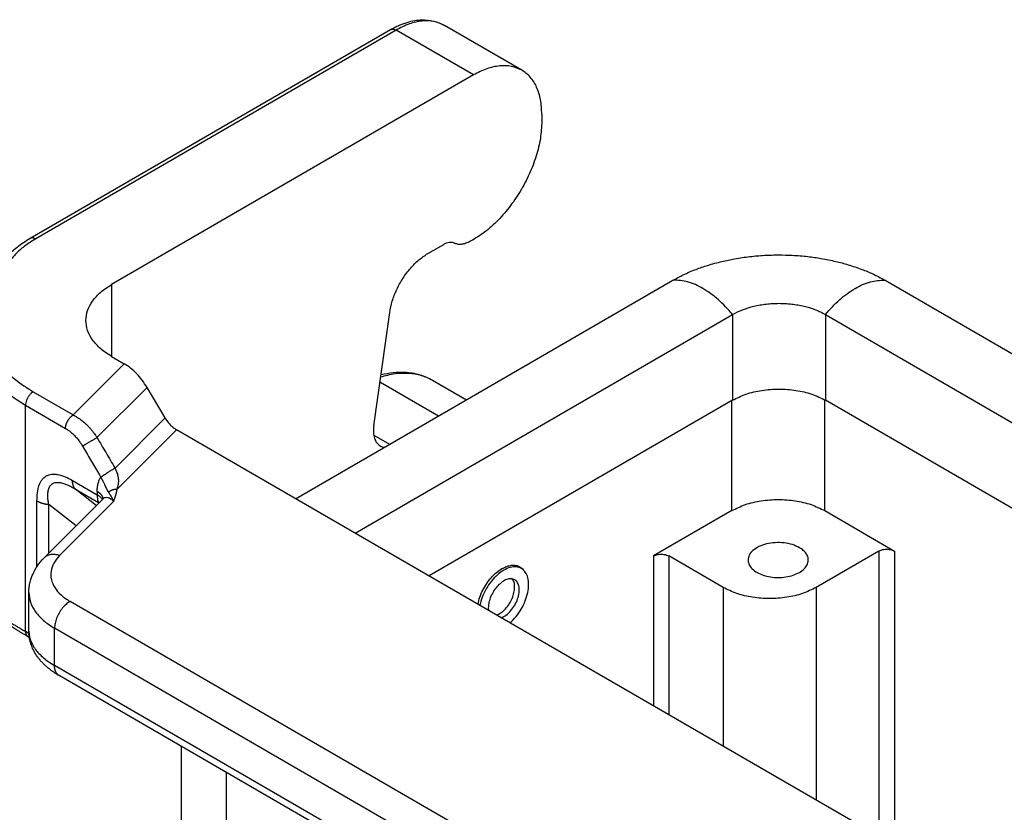
# Model space of a CAD drawing. Units: millimetres. Extents: x 672 to 970, y 0 to 210.
# Drawn here: x 684 to 697, y 36 to 47 of the extents above; entities that cross this region are included whole.
import ezdxf

# ---------------------------------------------------------------- set-up
doc = ezdxf.new("R2010")
doc.units = ezdxf.units.MM

msp = doc.modelspace()

# ---------------------------------------------------------------- linework, layer by layer
at = {"color": 2, "linetype": 'Continuous'}
for p, q in [((684.155, 43.555), (689.085, 46.409)), ((689.161, 46.401), (684.23, 43.548)), ((690.221, 45.788), (689.161, 46.401)), ((690.882, 45.854), (689.822, 46.467)), ((690.221, 45.788), (685.268, 42.921)), ((691.155, 45.251), (691.155, 45.153)), ((689.595, 43.346), (689.812, 43.471)), ((685.268, 42.921), (685.268, 41.938)), ((687.785, 39.992), (692.916, 42.962)), ((695.885, 42.962), (705.566, 37.358)), ((688.599, 39.521), (693.764, 42.511)), ((688.855, 40.987), (689.073, 42.538)), ((693.764, 42.511), (693.764, 41.338)), ((695.037, 42.511), (695.037, 41.338)), ((695.037, 42.511), (702.844, 37.992)), ((685.268, 41.938), (685.442, 41.838)), ((684.743, 41.137), (685.442, 41.838)), ((685.068, 40.828), (685.753, 41.515)), ((685.999, 41.098), (685.753, 41.515)), ((688.939, 41.589), (689.741, 41.124)), ((689.661, 41.612), (690.123, 41.345)), ((684.196, 41.454), (684.743, 41.137)), ((684.09, 38.174), (684.09, 41.27)), ((684.09, 41.27), (684.637, 40.953)), ((693.764, 41.338), (689.612, 38.935)), ((693.753, 39.828), (693.753, 41.332)), ((695.026, 39.828), (695.026, 41.344)), ((701.831, 37.406), (695.037, 41.338)), ((685.315, 40.411), (685.999, 41.098)), ((685.343, 40.123), (686.154, 40.936)), ((695.731, 35.394), (686.154, 40.936)), ((688.855, 40.86), (689.07, 40.736)), ((684.733, 40.241), (685.071, 40.046)), ((685.059, 39.899), (684.772, 40.123)), ((684.772, 40.123), (685.089, 39.939)), ((685.071, 40.091), (685.071, 40.046)), ((684.246, 39.064), (684.246, 39.962)), ((684.344, 39.182), (685.151, 39.992)), ((684.407, 39.245), (684.407, 39.913)), ((684.781, 39.621), (684.407, 39.913)), ((684.556, 39.215), (685.298, 39.958)), ((685.089, 39.939), (685.093, 39.934)), ((685.151, 39.992), (685.151, 39.992)), ((693.753, 39.828), (692.682, 39.208)), ((695.026, 39.828), (695.981, 39.275)), ((695.769, 39.275), (694.909, 38.778)), ((695.769, 39.275), (695.769, 35.389)), ((695.981, 39.275), (695.981, 35.46)), ((690.875, 39.038), (690.808, 39.077)), ((692.682, 39.208), (692.682, 37.158)), ((692.894, 39.208), (692.894, 37.035)), ((693.637, 38.778), (692.894, 39.208)), ((684.136, 38.181), (684.136, 38.71)), ((693.637, 38.778), (693.637, 36.606)), ((694.909, 38.778), (694.909, 35.869)), ((691.67, 34.552), (684.699, 38.586)), ((684.137, 38.147), (684.09, 38.174)), ((684.487, 37.709), (684.487, 38.219)), ((691.458, 34.184), (684.487, 38.219)), ((684.121, 38.106), (684.143, 38.093)), ((691.458, 33.674), (684.487, 37.709)), ((691.52, 33.537), (684.549, 37.572)), ((686.219, 36.606), (686.219, 34.508)), ((686.834, 36.25), (686.834, 33.647))]:
    msp.add_line(p, q, dxfattribs=at)
for points, knots in [([(689.085, 46.409), (689.105, 46.42), (689.143, 46.441), (689.2, 46.468), (689.256, 46.49), (689.327, 46.514), (689.411, 46.534), (689.533, 46.546), (689.674, 46.537), (689.774, 46.49), (689.822, 46.467)], [0, 0, 0, 0, 0.0665962, 0.1315638, 0.1879391, 0.2479575, 0.3575051, 0.4461306, 0.6148723, 0.7730844, 0.7730844, 0.7730844, 0.7730844]), ([(689.822, 46.467), (689.775, 46.488), (689.679, 46.531), (689.511, 46.532), (689.334, 46.491), (689.22, 46.433), (689.161, 46.401)], [0, 0, 0, 0, 0.151006, 0.3127794, 0.4927547, 0.6940329, 0.6940329, 0.6940329, 0.6940329]), ([(689.085, 46.409), (689.091, 46.411), (689.102, 46.416), (689.121, 46.416), (689.141, 46.412), (689.154, 46.405), (689.161, 46.401)], [0, 0, 0, 0, 0.01715977, 0.03554311, 0.05599485, 0.07886737, 0.07886737, 0.07886737, 0.07886737]), ([(690.882, 45.854), (690.836, 45.874), (690.74, 45.917), (690.572, 45.918), (690.394, 45.878), (690.281, 45.819), (690.221, 45.788)], [0, 0, 0, 0, 0.151006, 0.3127794, 0.4927547, 0.6940329, 0.6940329, 0.6940329, 0.6940329]), ([(691.155, 45.251), (691.152, 45.318), (691.146, 45.445), (691.093, 45.618), (691.008, 45.762), (690.923, 45.824), (690.882, 45.854)], [0, 0, 0, 0, 0.1999822, 0.3788753, 0.5397841, 0.6900693, 0.6900693, 0.6900693, 0.6900693]), ([(691.155, 45.153), (691.151, 45.076), (691.142, 44.916), (691.081, 44.674), (690.988, 44.429), (690.863, 44.193), (690.712, 43.973), (690.541, 43.78), (690.358, 43.617), (690.222, 43.539), (690.157, 43.502)], [0, 0, 0, 0, 0.231241, 0.481395, 0.744769, 1.014427, 1.282881, 1.542752, 1.787416, 2.011744, 2.011744, 2.011744, 2.011744]), ([(683.667, 43.06), (683.69, 43.104), (683.737, 43.194), (683.824, 43.297), (683.905, 43.377), (683.98, 43.439), (684.062, 43.499), (684.124, 43.536), (684.155, 43.555)], [0, 0, 0, 0, 0.1473414, 0.3043341, 0.4003526, 0.4892797, 0.5956328, 0.7055266, 0.7055266, 0.7055266, 0.7055266]), ([(684.23, 43.548), (684.182, 43.518), (684.088, 43.46), (683.968, 43.355), (683.87, 43.244), (683.825, 43.16), (683.803, 43.12)], [0, 0, 0, 0, 0.1705044, 0.3291425, 0.4763303, 0.613462, 0.613462, 0.613462, 0.613462]), ([(684.155, 43.555), (684.16, 43.558), (684.171, 43.563), (684.19, 43.563), (684.211, 43.558), (684.223, 43.551), (684.23, 43.548)], [0, 0, 0, 0, 0.01715977, 0.03554311, 0.05599485, 0.07886737, 0.07886737, 0.07886737, 0.07886737]), ([(689.812, 43.471), (689.825, 43.478), (689.85, 43.491), (689.89, 43.501), (689.927, 43.501), (689.949, 43.493), (689.959, 43.488)], [0, 0, 0, 0, 0.0444138, 0.0842703, 0.120171, 0.1535869, 0.1535869, 0.1535869, 0.1535869]), ([(690.157, 43.502), (690.139, 43.494), (690.105, 43.479), (690.052, 43.469), (690.002, 43.47), (689.973, 43.483), (689.959, 43.488)], [0, 0, 0, 0, 0.0586182, 0.1116757, 0.1600639, 0.2055778, 0.2055778, 0.2055778, 0.2055778]), ([(689.073, 42.538), (689.083, 42.59), (689.104, 42.699), (689.167, 42.856), (689.25, 43.007), (689.352, 43.143), (689.466, 43.26), (689.553, 43.318), (689.595, 43.346)], [0, 0, 0, 0, 0.160418, 0.3305644, 0.5046482, 0.6764375, 0.8399549, 0.9902023, 0.9902023, 0.9902023, 0.9902023]), ([(692.953, 42.983), (692.998, 43.007), (693.1, 43.062), (693.258, 43.128), (693.435, 43.189), (693.611, 43.237), (693.804, 43.277), (693.998, 43.306), (694.201, 43.323), (694.394, 43.328), (694.593, 43.323), (694.785, 43.308), (694.985, 43.279), (695.168, 43.242), (695.355, 43.192), (695.524, 43.135), (695.692, 43.066), (695.794, 43.012), (695.848, 42.983)], [0, 0, 0, 0, 0.155101, 0.345924, 0.513037, 0.716536, 0.892949, 1.105214, 1.303856, 1.503267, 1.686062, 1.900667, 2.08091, 2.289878, 2.462402, 2.660542, 2.823053, 3.007119, 3.007119, 3.007119, 3.007119]), ([(692.916, 42.962), (692.919, 42.963), (692.925, 42.967), (692.934, 42.972), (692.943, 42.977), (692.949, 42.981), (692.953, 42.983)], [0, 0, 0, 0, 0.01048156, 0.02123131, 0.03193171, 0.04265501, 0.04265501, 0.04265501, 0.04265501]), ([(693.766, 42.512), (693.703, 42.582), (693.581, 42.717), (693.372, 42.868), (693.162, 42.969), (693.019, 42.978), (692.953, 42.983)], [0, 0, 0, 0, 0.2828672, 0.5418827, 0.7706371, 0.9689871, 0.9689871, 0.9689871, 0.9689871]), ([(695.035, 42.512), (695.098, 42.582), (695.219, 42.717), (695.428, 42.868), (695.638, 42.969), (695.781, 42.978), (695.848, 42.983)], [0, 0, 0, 0, 0.2828672, 0.5418827, 0.7706371, 0.9689871, 0.9689871, 0.9689871, 0.9689871]), ([(695.848, 42.983), (695.851, 42.981), (695.857, 42.977), (695.867, 42.972), (695.876, 42.967), (695.882, 42.963), (695.885, 42.962)], [0, 0, 0, 0, 0.01082861, 0.0214237, 0.03217339, 0.04265501, 0.04265501, 0.04265501, 0.04265501]), ([(684.917, 42.43), (684.921, 42.476), (684.931, 42.571), (685.006, 42.704), (685.119, 42.825), (685.217, 42.888), (685.268, 42.921)], [0, 0, 0, 0, 0.1374439, 0.2845435, 0.4479908, 0.6306053, 0.6306053, 0.6306053, 0.6306053]), ([(683.614, 42.712), (683.587, 42.638), (683.532, 42.493), (683.535, 42.257), (683.607, 42.027), (683.746, 41.811), (683.945, 41.613), (684.11, 41.508), (684.196, 41.454)], [0, 0, 0, 0, 0.233691, 0.460687, 0.694379, 0.946357, 1.224028, 1.530284, 1.530284, 1.530284, 1.530284]), ([(693.766, 42.512), (693.811, 42.535), (693.904, 42.583), (694.032, 42.62), (694.141, 42.643), (694.226, 42.655), (694.312, 42.663), (694.398, 42.665), (694.485, 42.663), (694.572, 42.656), (694.66, 42.643), (694.74, 42.626), (694.82, 42.605), (694.896, 42.579), (694.969, 42.548), (695.013, 42.524), (695.035, 42.512)], [0, 0, 0, 0, 0.15107, 0.313003, 0.398984, 0.4841, 0.571663, 0.659386, 0.739864, 0.83456, 0.919716, 1.005739, 1.081203, 1.168141, 1.245083, 1.319125, 1.319125, 1.319125, 1.319125]), ([(693.764, 42.511), (693.764, 42.511), (693.765, 42.511), (693.765, 42.512), (693.766, 42.512)], [0, 0, 0, 0, 0.001048391, 0.002098516, 0.002098516, 0.002098516, 0.002098516]), ([(695.035, 42.512), (695.035, 42.512), (695.036, 42.511), (695.036, 42.511), (695.037, 42.511)], [0, 0, 0, 0, 0.001050125, 0.002098516, 0.002098516, 0.002098516, 0.002098516]), ([(685.268, 41.938), (685.217, 41.971), (685.119, 42.034), (685.006, 42.155), (684.931, 42.288), (684.921, 42.384), (684.917, 42.43)], [0, 0, 0, 0, 0.1826145, 0.3460618, 0.4931614, 0.6306053, 0.6306053, 0.6306053, 0.6306053]), ([(683.387, 42.252), (683.397, 42.16), (683.416, 41.97), (683.567, 41.704), (683.792, 41.461), (683.987, 41.336), (684.09, 41.27)], [0, 0, 0, 0, 0.274888, 0.569087, 0.895982, 1.261211, 1.261211, 1.261211, 1.261211]), ([(685.753, 41.515), (685.731, 41.548), (685.689, 41.615), (685.613, 41.703), (685.532, 41.78), (685.471, 41.819), (685.442, 41.838)], [0, 0, 0, 0, 0.1196039, 0.2367236, 0.3485019, 0.452537, 0.452537, 0.452537, 0.452537]), ([(688.949, 41.659), (689.014, 41.676), (689.14, 41.709), (689.329, 41.715), (689.506, 41.688), (689.61, 41.637), (689.661, 41.612)], [0, 0, 0, 0, 0.2017925, 0.3885781, 0.5638866, 0.7329197, 0.7329197, 0.7329197, 0.7329197]), ([(688.953, 41.689), (689.01, 41.701), (689.119, 41.724), (689.263, 41.726), (689.384, 41.713), (689.482, 41.691), (689.576, 41.658), (689.633, 41.627), (689.661, 41.612)], [0, 0, 0, 0, 0.1720936, 0.3347362, 0.4299472, 0.5370707, 0.6337309, 0.7292603, 0.7292603, 0.7292603, 0.7292603]), ([(684.196, 41.454), (684.187, 41.447), (684.167, 41.434), (684.142, 41.407), (684.121, 41.375), (684.104, 41.34), (684.093, 41.305), (684.091, 41.281), (684.09, 41.27)], [0, 0, 0, 0, 0.0339981, 0.0712108, 0.1101517, 0.1490799, 0.1862566, 0.2202009, 0.2202009, 0.2202009, 0.2202009]), ([(693.764, 41.338), (693.825, 41.368), (693.953, 41.431), (694.17, 41.479), (694.4, 41.497), (694.63, 41.479), (694.847, 41.431), (694.975, 41.368), (695.037, 41.338)], [0, 0, 0, 0, 0.203933, 0.427112, 0.66068, 0.894248, 1.117426, 1.32136, 1.32136, 1.32136, 1.32136]), ([(684.637, 40.953), (684.637, 40.955), (684.637, 40.959), (684.638, 40.965), (684.638, 40.971), (684.639, 40.977), (684.64, 40.983), (684.641, 40.989), (684.643, 40.996), (684.645, 41.003), (684.647, 41.01), (684.649, 41.016), (684.652, 41.023), (684.655, 41.03), (684.658, 41.037), (684.661, 41.044), (684.665, 41.051), (684.668, 41.058), (684.672, 41.064), (684.677, 41.071), (684.681, 41.077), (684.685, 41.084), (684.69, 41.089), (684.695, 41.095), (684.7, 41.101), (684.704, 41.106), (684.709, 41.111), (684.714, 41.115), (684.719, 41.12), (684.724, 41.124), (684.729, 41.128), (684.734, 41.131), (684.739, 41.134), (684.742, 41.136), (684.743, 41.137)], [0, 0, 0, 0, 0.0055152, 0.0112497, 0.0172023, 0.0233697, 0.0297468, 0.0363264, 0.0430989, 0.0500528, 0.0571745, 0.0644481, 0.071856, 0.0793788, 0.0869956, 0.0946842, 0.1024214, 0.1101833, 0.1179458, 0.1256844, 0.1333755, 0.1409957, 0.1485228, 0.1559359, 0.1632155, 0.1703439, 0.1773053, 0.1840858, 0.1906739, 0.1970601, 0.2032369, 0.2091991, 0.2149435, 0.2204687, 0.2204687, 0.2204687, 0.2204687]), ([(684.743, 41.137), (684.747, 41.135), (684.754, 41.131), (684.768, 41.124), (684.784, 41.115), (684.806, 41.101), (684.832, 41.083), (684.86, 41.062), (684.889, 41.038), (684.916, 41.013), (684.943, 40.987), (684.97, 40.959), (684.995, 40.93), (685.017, 40.902), (685.035, 40.877), (685.049, 40.858), (685.06, 40.841), (685.065, 40.833), (685.068, 40.828)], [0, 0, 0, 0, 0.0122148, 0.024551, 0.0460291, 0.0678563, 0.1030558, 0.1390287, 0.1757218, 0.2130541, 0.2509716, 0.2893682, 0.327983, 0.3668928, 0.3945235, 0.4222127, 0.437744, 0.453277, 0.453277, 0.453277, 0.453277]), ([(685.999, 41.098), (686.01, 41.081), (686.031, 41.047), (686.069, 41.003), (686.11, 40.965), (686.14, 40.946), (686.154, 40.936)], [0, 0, 0, 0, 0.059802, 0.1183618, 0.1742509, 0.2262685, 0.2262685, 0.2262685, 0.2262685]), ([(688.855, 40.987), (688.852, 40.957), (688.847, 40.9), (688.86, 40.821), (688.89, 40.755), (688.926, 40.728), (688.943, 40.715)], [0, 0, 0, 0, 0.0900605, 0.16941, 0.2386814, 0.3015673, 0.3015673, 0.3015673, 0.3015673]), ([(684.637, 40.953), (684.64, 40.952), (684.645, 40.949), (684.655, 40.943), (684.666, 40.935), (684.682, 40.924), (684.701, 40.91), (684.721, 40.893), (684.742, 40.875), (684.761, 40.855), (684.781, 40.834), (684.8, 40.812), (684.818, 40.789), (684.833, 40.768), (684.847, 40.749), (684.857, 40.734), (684.864, 40.721), (684.868, 40.714), (684.87, 40.711)], [0, 0, 0, 0, 0.0090319, 0.0181476, 0.0340591, 0.0502585, 0.0764422, 0.1032696, 0.1306975, 0.1586617, 0.1871176, 0.2159817, 0.245053, 0.2743849, 0.2952341, 0.3161428, 0.3278757, 0.339615, 0.339615, 0.339615, 0.339615]), ([(684.87, 40.711), (684.873, 40.713), (684.879, 40.716), (684.888, 40.722), (684.898, 40.728), (684.91, 40.735), (684.922, 40.743), (684.936, 40.751), (684.95, 40.759), (684.965, 40.768), (684.98, 40.777), (684.995, 40.786), (685.01, 40.794), (685.023, 40.802), (685.036, 40.81), (685.048, 40.817), (685.059, 40.823), (685.065, 40.826), (685.068, 40.828)], [0, 0, 0, 0, 0.0090802, 0.0197045, 0.0318631, 0.0454817, 0.060421, 0.0764694, 0.0933551, 0.1107548, 0.1283162, 0.1456804, 0.1625051, 0.1784885, 0.1933817, 0.2070027, 0.2192331, 0.2300202, 0.2300202, 0.2300202, 0.2300202]), ([(685.068, 40.828), (685.089, 40.793), (685.13, 40.723), (685.192, 40.619), (685.253, 40.515), (685.294, 40.446), (685.315, 40.411)], [0, 0, 0, 0, 0.1217538, 0.2435076, 0.3638343, 0.484161, 0.484161, 0.484161, 0.484161]), ([(684.87, 40.711), (684.873, 40.707), (684.877, 40.699), (684.9, 40.66), (684.939, 40.594), (684.994, 40.502), (685.048, 40.41), (685.087, 40.344), (685.111, 40.303), (685.117, 40.293), (685.12, 40.288)], [0, 0, 0, 0, 0.0139935, 0.0279869, 0.1356621, 0.2433372, 0.3497873, 0.4562374, 0.4733419, 0.4915902, 0.4915902, 0.4915902, 0.4915902]), ([(688.943, 40.715), (688.952, 40.71), (688.97, 40.701), (688.99, 40.697), (689, 40.695)], [0, 0, 0, 0, 0.02997752, 0.06072973, 0.06072973, 0.06072973, 0.06072973]), ([(684.246, 39.962), (684.248, 39.999), (684.25, 40.073), (684.267, 40.152), (684.286, 40.199), (684.295, 40.218), (684.306, 40.236), (684.321, 40.258), (684.343, 40.282), (684.374, 40.304), (684.408, 40.319), (684.44, 40.326), (684.466, 40.328), (684.486, 40.328), (684.507, 40.326), (684.557, 40.319), (684.635, 40.294), (684.701, 40.259), (684.733, 40.241)], [0, 0, 0, 0, 0.1109807, 0.2219518, 0.2420377, 0.2637685, 0.2838078, 0.3037918, 0.3440783, 0.3799104, 0.4190543, 0.4560941, 0.4760882, 0.4961884, 0.5179497, 0.5380869, 0.6492631, 0.7604317, 0.7604317, 0.7604317, 0.7604317]), ([(685.071, 40.091), (685.071, 40.097), (685.071, 40.11), (685.072, 40.129), (685.074, 40.146), (685.076, 40.166), (685.081, 40.188), (685.087, 40.213), (685.095, 40.237), (685.103, 40.257), (685.112, 40.274), (685.118, 40.283), (685.12, 40.288)], [0, 0, 0, 0, 0.0196471, 0.0388674, 0.0554651, 0.0717203, 0.0985224, 0.1243437, 0.1492948, 0.1733346, 0.1897462, 0.2057732, 0.2057732, 0.2057732, 0.2057732]), ([(685.12, 40.288), (685.123, 40.289), (685.128, 40.293), (685.137, 40.299), (685.148, 40.305), (685.163, 40.316), (685.185, 40.33), (685.209, 40.345), (685.228, 40.358), (685.243, 40.367), (685.257, 40.376), (685.27, 40.385), (685.283, 40.392), (685.294, 40.399), (685.305, 40.406), (685.311, 40.41), (685.315, 40.411)], [0, 0, 0, 0, 0.0090866, 0.019719, 0.0318877, 0.0455181, 0.076537, 0.1108448, 0.128418, 0.145792, 0.1626242, 0.1786131, 0.1935099, 0.2071332, 0.2193659, 0.2301565, 0.2301565, 0.2301565, 0.2301565]), ([(685.226, 40.081), (685.226, 40.082), (685.225, 40.083), (685.224, 40.084), (685.224, 40.086), (685.223, 40.086), (685.223, 40.087), (685.222, 40.089), (685.22, 40.091), (685.219, 40.093), (685.218, 40.095), (685.216, 40.098), (685.215, 40.1), (685.214, 40.101), (685.213, 40.104), (685.212, 40.107), (685.21, 40.111), (685.208, 40.115), (685.205, 40.119), (685.203, 40.124), (685.201, 40.128), (685.2, 40.132), (685.198, 40.134), (685.197, 40.137), (685.196, 40.14), (685.193, 40.145), (685.19, 40.151), (685.186, 40.159), (685.182, 40.168), (685.176, 40.18), (685.169, 40.194), (685.16, 40.211), (685.151, 40.229), (685.143, 40.244), (685.138, 40.253), (685.136, 40.258), (685.134, 40.261), (685.133, 40.264), (685.132, 40.266), (685.129, 40.271), (685.125, 40.278), (685.122, 40.285), (685.12, 40.288)], [0, 0, 0, 0, 0.0020587, 0.004115, 0.005357, 0.0061659, 0.0071898, 0.0082135, 0.0116715, 0.0144767, 0.016453, 0.019404, 0.0219322, 0.0238402, 0.0249304, 0.0293743, 0.0338592, 0.0385628, 0.0434538, 0.0481733, 0.0539222, 0.0574159, 0.0602031, 0.0627348, 0.065462, 0.0717194, 0.0782689, 0.0875295, 0.0974888, 0.1083312, 0.1264293, 0.1449506, 0.1662696, 0.1877631, 0.193449, 0.1991648, 0.2027046, 0.2055115, 0.2079344, 0.2103224, 0.221528, 0.2322988, 0.2322988, 0.2322988, 0.2322988]), ([(685.343, 40.123), (685.344, 40.124), (685.344, 40.126), (685.345, 40.129), (685.346, 40.132), (685.347, 40.133), (685.347, 40.135), (685.349, 40.138), (685.35, 40.144), (685.353, 40.153), (685.356, 40.165), (685.36, 40.182), (685.363, 40.202), (685.365, 40.224), (685.365, 40.246), (685.363, 40.269), (685.36, 40.291), (685.355, 40.314), (685.349, 40.332), (685.344, 40.346), (685.341, 40.353), (685.339, 40.359), (685.337, 40.363), (685.336, 40.366), (685.335, 40.369), (685.333, 40.373), (685.331, 40.377), (685.329, 40.382), (685.327, 40.387), (685.324, 40.393), (685.319, 40.402), (685.316, 40.408), (685.315, 40.411)], [0, 0, 0, 0, 0.0035713, 0.0071501, 0.0093138, 0.0107501, 0.0125593, 0.0143743, 0.0221614, 0.029078, 0.0443805, 0.0595703, 0.0814733, 0.1036842, 0.1264465, 0.1482163, 0.1705854, 0.1938001, 0.2181006, 0.2283987, 0.2373429, 0.2425002, 0.2471543, 0.2490878, 0.252526, 0.2570667, 0.2611946, 0.2673256, 0.2725209, 0.278012, 0.2887958, 0.2999264, 0.2999264, 0.2999264, 0.2999264]), ([(684.407, 39.913), (684.404, 39.933), (684.398, 39.971), (684.394, 40.028), (684.397, 40.081), (684.404, 40.118), (684.412, 40.14), (684.417, 40.151), (684.423, 40.161), (684.431, 40.174), (684.444, 40.187), (684.462, 40.201), (684.483, 40.21), (684.507, 40.215), (684.532, 40.216), (684.567, 40.213), (684.61, 40.202), (684.664, 40.182), (684.718, 40.155), (684.753, 40.134), (684.772, 40.123)], [0, 0, 0, 0, 0.0583793, 0.1164632, 0.1708439, 0.2166305, 0.2300156, 0.2411685, 0.2540073, 0.2644115, 0.285757, 0.3087088, 0.3321146, 0.3545639, 0.3810517, 0.406175, 0.4597453, 0.5152479, 0.5773901, 0.6404401, 0.6404401, 0.6404401, 0.6404401]), ([(684.772, 40.123), (684.77, 40.125), (684.767, 40.128), (684.763, 40.133), (684.759, 40.139), (684.755, 40.145), (684.752, 40.152), (684.748, 40.159), (684.746, 40.166), (684.743, 40.173), (684.741, 40.181), (684.739, 40.189), (684.737, 40.197), (684.736, 40.206), (684.734, 40.214), (684.734, 40.223), (684.733, 40.232), (684.733, 40.238), (684.733, 40.241)], [0, 0, 0, 0, 0.0067531, 0.013638, 0.0206659, 0.0278468, 0.0351889, 0.0426987, 0.0503808, 0.0582381, 0.0662712, 0.074479, 0.0828584, 0.0914046, 0.1001109, 0.1089695, 0.1179708, 0.127104, 0.127104, 0.127104, 0.127104]), ([(685.155, 39.996), (685.154, 39.998), (685.153, 40.003), (685.15, 40.009), (685.147, 40.016), (685.144, 40.023), (685.139, 40.029), (685.135, 40.036), (685.13, 40.042), (685.125, 40.048), (685.119, 40.054), (685.113, 40.06), (685.107, 40.066), (685.1, 40.071), (685.093, 40.076), (685.086, 40.081), (685.079, 40.086), (685.073, 40.089), (685.071, 40.091)], [0, 0, 0, 0, 0.0072789, 0.014654, 0.0221367, 0.0297364, 0.0374597, 0.0453112, 0.0532929, 0.0614043, 0.069643, 0.0780044, 0.0864819, 0.0950676, 0.103752, 0.1125245, 0.1213738, 0.1302875, 0.1302875, 0.1302875, 0.1302875]), ([(685.071, 40.046), (685.075, 40.043), (685.082, 40.039), (685.092, 40.032), (685.102, 40.025), (685.11, 40.018), (685.116, 40.013), (685.12, 40.008), (685.124, 40.004), (685.128, 40), (685.132, 39.995), (685.135, 39.991), (685.138, 39.986), (685.14, 39.983), (685.141, 39.981)], [0, 0, 0, 0, 0.01271351, 0.02528464, 0.0376792, 0.04986663, 0.05587521, 0.06182297, 0.06770776, 0.07352789, 0.07928221, 0.08497012, 0.0905916, 0.09614726, 0.09614726, 0.09614726, 0.09614726]), ([(685.071, 40.046), (685.071, 40.034), (685.071, 40.012), (685.074, 39.986), (685.078, 39.968), (685.081, 39.956), (685.084, 39.947), (685.087, 39.942), (685.089, 39.939)], [0, 0, 0, 0, 0.0352307, 0.0654543, 0.0793061, 0.0899016, 0.1008235, 0.1087311, 0.1087311, 0.1087311, 0.1087311]), ([(685.226, 40.081), (685.228, 40.083), (685.232, 40.086), (685.237, 40.091), (685.243, 40.095), (685.25, 40.1), (685.257, 40.103), (685.264, 40.107), (685.271, 40.11), (685.278, 40.113), (685.286, 40.116), (685.294, 40.118), (685.302, 40.12), (685.31, 40.121), (685.319, 40.122), (685.327, 40.123), (685.335, 40.123), (685.341, 40.123), (685.343, 40.123)], [0, 0, 0, 0, 0.0071909, 0.0145431, 0.0220505, 0.0297046, 0.0374949, 0.0454089, 0.053432, 0.0615478, 0.0697386, 0.077985, 0.0862668, 0.0945633, 0.1028532, 0.1111155, 0.1193295, 0.1274752, 0.1274752, 0.1274752, 0.1274752]), ([(685.298, 39.958), (685.298, 39.959), (685.297, 39.96), (685.297, 39.961), (685.296, 39.963), (685.295, 39.965), (685.294, 39.967), (685.292, 39.97), (685.29, 39.975), (685.287, 39.98), (685.285, 39.985), (685.282, 39.99), (685.28, 39.995), (685.277, 40), (685.274, 40.005), (685.272, 40.009), (685.269, 40.014), (685.267, 40.018), (685.265, 40.022), (685.262, 40.026), (685.26, 40.03), (685.258, 40.034), (685.255, 40.037), (685.253, 40.041), (685.251, 40.044), (685.248, 40.049), (685.245, 40.054), (685.241, 40.059), (685.239, 40.063), (685.237, 40.066), (685.234, 40.07), (685.232, 40.074), (685.229, 40.077), (685.227, 40.08), (685.226, 40.081)], [0, 0, 0, 0, 0.0015731, 0.0031302, 0.0046828, 0.0062285, 0.0092994, 0.0123429, 0.0183437, 0.0242343, 0.0300044, 0.0356614, 0.0411915, 0.0466067, 0.0518831, 0.0570456, 0.0620782, 0.0669967, 0.0717812, 0.0764549, 0.0810016, 0.0854405, 0.0897076, 0.0938736, 0.0979208, 0.1018694, 0.109415, 0.1166399, 0.1200965, 0.1234789, 0.1283377, 0.1330606, 0.1376863, 0.1422525, 0.1422525, 0.1422525, 0.1422525]), ([(685.298, 39.958), (685.298, 39.959), (685.298, 39.96), (685.299, 39.961), (685.299, 39.962), (685.3, 39.964), (685.301, 39.966), (685.302, 39.97), (685.304, 39.974), (685.305, 39.979), (685.307, 39.984), (685.309, 39.989), (685.311, 39.994), (685.313, 40), (685.314, 40.005), (685.316, 40.01), (685.318, 40.015), (685.32, 40.02), (685.321, 40.025), (685.323, 40.03), (685.324, 40.036), (685.326, 40.041), (685.327, 40.046), (685.329, 40.051), (685.33, 40.056), (685.332, 40.063), (685.334, 40.071), (685.336, 40.08), (685.338, 40.087), (685.339, 40.093), (685.34, 40.1), (685.341, 40.107), (685.342, 40.115), (685.343, 40.12), (685.343, 40.123)], [0, 0, 0, 0, 0.0013615, 0.0027299, 0.0040947, 0.0054597, 0.008189, 0.0109186, 0.0163744, 0.0218309, 0.0272791, 0.0327291, 0.0381706, 0.0436146, 0.049036, 0.0544603, 0.0598709, 0.0652856, 0.0706837, 0.0760864, 0.0814702, 0.0868597, 0.0921767, 0.0975008, 0.102799, 0.1081097, 0.1186573, 0.1292252, 0.1344689, 0.139729, 0.1475275, 0.15537, 0.1632222, 0.171049, 0.171049, 0.171049, 0.171049]), ([(684.246, 39.962), (684.249, 39.96), (684.255, 39.957), (684.263, 39.953), (684.272, 39.948), (684.281, 39.944), (684.29, 39.94), (684.3, 39.937), (684.31, 39.933), (684.32, 39.93), (684.33, 39.927), (684.341, 39.925), (684.352, 39.922), (684.362, 39.92), (684.373, 39.918), (684.384, 39.916), (684.395, 39.914), (684.403, 39.914), (684.407, 39.913)], [0, 0, 0, 0, 0.0093243, 0.0188672, 0.0286201, 0.0385731, 0.0487146, 0.0590319, 0.0695108, 0.0801365, 0.0908926, 0.1017624, 0.1127281, 0.1237717, 0.1348744, 0.1460176, 0.1571823, 0.1683498, 0.1683498, 0.1683498, 0.1683498]), ([(685.089, 39.939), (685.089, 39.939), (685.09, 39.939), (685.09, 39.938), (685.091, 39.938), (685.092, 39.937), (685.093, 39.937), (685.094, 39.936), (685.094, 39.936), (685.095, 39.935), (685.095, 39.935)], [0, 0, 0, 0, 0.000955196, 0.001911323, 0.002868377, 0.003826358, 0.004785261, 0.005745087, 0.006705831, 0.007667493, 0.007667493, 0.007667493, 0.007667493]), ([(685.151, 39.992), (685.161, 39.998), (685.18, 40.013), (685.211, 40.01), (685.236, 40.002), (685.256, 39.992), (685.277, 39.977), (685.29, 39.965), (685.298, 39.958)], [0, 0, 0, 0, 0.0336119, 0.0695844, 0.087764, 0.1130167, 0.1353819, 0.1658783, 0.1658783, 0.1658783, 0.1658783]), ([(685.151, 39.992), (685.152, 39.992), (685.153, 39.993), (685.154, 39.994), (685.155, 39.995), (685.156, 39.997), (685.157, 39.998), (685.158, 39.999), (685.159, 40), (685.159, 40.001), (685.16, 40.002), (685.16, 40.003), (685.161, 40.003), (685.161, 40.004), (685.162, 40.005), (685.162, 40.005), (685.163, 40.006), (685.163, 40.006), (685.163, 40.007), (685.163, 40.007), (685.163, 40.007), (685.163, 40.007), (685.163, 40.008), (685.163, 40.008), (685.164, 40.008), (685.164, 40.008), (685.164, 40.008), (685.164, 40.008)], [0, 0, 0, 0, 0.00188851, 0.0036809, 0.00537582, 0.00697167, 0.00846668, 0.0098589, 0.01114622, 0.01232634, 0.01339683, 0.01435509, 0.01519838, 0.01608562, 0.01688828, 0.01760535, 0.01823576, 0.01877835, 0.01923188, 0.01940041, 0.01963139, 0.01990546, 0.02020329, 0.02034303, 0.02044135, 0.02048003, 0.02051871, 0.02051871, 0.02051871, 0.02051871]), ([(685.151, 39.992), (685.151, 39.992), (685.151, 39.992), (685.151, 39.992), (685.151, 39.992)], [0, 0, 0, 0, 0.000000712541, 0.000001227821, 0.000001227821, 0.000001227821, 0.000001227821]), ([(693.753, 39.828), (693.815, 39.858), (693.943, 39.921), (694.16, 39.968), (694.39, 39.987), (694.62, 39.968), (694.837, 39.921), (694.965, 39.858), (695.026, 39.828)], [0, 0, 0, 0, 0.203933, 0.427112, 0.66068, 0.894248, 1.117426, 1.32136, 1.32136, 1.32136, 1.32136]), ([(694.681, 39.321), (694.649, 39.337), (694.582, 39.369), (694.468, 39.39), (694.348, 39.393), (694.232, 39.377), (694.128, 39.341), (694.046, 39.29), (693.988, 39.225), (693.981, 39.174), (693.977, 39.15)], [0, 0, 0, 0, 0.1063961, 0.2234601, 0.3450618, 0.464227, 0.5744258, 0.6709536, 0.7527103, 0.8244053, 0.8244053, 0.8244053, 0.8244053]), ([(684.556, 39.215), (684.536, 39.22), (684.497, 39.231), (684.438, 39.23), (684.384, 39.215), (684.357, 39.193), (684.344, 39.182)], [0, 0, 0, 0, 0.0630566, 0.1211306, 0.1747463, 0.2256792, 0.2256792, 0.2256792, 0.2256792]), ([(684.556, 39.215), (684.528, 39.182), (684.473, 39.119), (684.432, 39.002), (684.437, 38.883), (684.487, 38.769), (684.577, 38.665), (684.657, 38.614), (684.699, 38.586)], [0, 0, 0, 0, 0.1304056, 0.2480293, 0.3614998, 0.4811078, 0.6147452, 0.7659679, 0.7659679, 0.7659679, 0.7659679]), ([(692.682, 39.208), (692.692, 39.213), (692.714, 39.223), (692.75, 39.231), (692.788, 39.234), (692.826, 39.231), (692.863, 39.223), (692.884, 39.213), (692.894, 39.208)], [0, 0, 0, 0, 0.0339889, 0.0711853, 0.1101133, 0.1490413, 0.1862377, 0.2202266, 0.2202266, 0.2202266, 0.2202266]), ([(694.802, 39.15), (694.801, 39.166), (694.798, 39.199), (694.772, 39.245), (694.733, 39.288), (694.699, 39.31), (694.681, 39.321)], [0, 0, 0, 0, 0.0478956, 0.09907, 0.1559868, 0.219694, 0.219694, 0.219694, 0.219694]), ([(695.769, 39.275), (695.779, 39.28), (695.8, 39.291), (695.836, 39.299), (695.875, 39.302), (695.913, 39.299), (695.949, 39.291), (695.97, 39.28), (695.981, 39.275)], [0, 0, 0, 0, 0.0339889, 0.0711853, 0.1101133, 0.1490413, 0.1862377, 0.2202266, 0.2202266, 0.2202266, 0.2202266]), ([(684.136, 38.71), (684.136, 38.729), (684.137, 38.771), (684.148, 38.835), (684.165, 38.898), (684.196, 38.979), (684.25, 39.078), (684.312, 39.147), (684.344, 39.182)], [0, 0, 0, 0, 0.0582491, 0.1259047, 0.1937976, 0.2531889, 0.3864853, 0.5293774, 0.5293774, 0.5293774, 0.5293774]), ([(690.609, 39.035), (690.631, 39.046), (690.673, 39.068), (690.739, 39.083), (690.802, 39.082), (690.838, 39.066), (690.855, 39.058)], [0, 0, 0, 0, 0.0744127, 0.1411726, 0.20149, 0.2581153, 0.2581153, 0.2581153, 0.2581153]), ([(693.977, 39.15), (693.981, 39.128), (693.988, 39.084), (694.035, 39.026), (694.101, 38.978), (694.187, 38.942), (694.285, 38.919), (694.39, 38.911), (694.494, 38.919), (694.592, 38.942), (694.678, 38.978), (694.744, 39.026), (694.791, 39.084), (694.799, 39.128), (694.802, 39.15)], [0, 0, 0, 0, 0.063058, 0.133667, 0.215459, 0.308407, 0.409993, 0.516235, 0.622477, 0.724063, 0.817011, 0.898803, 0.969412, 1.03247, 1.03247, 1.03247, 1.03247]), ([(690.281, 38.548), (690.289, 38.58), (690.305, 38.647), (690.346, 38.742), (690.399, 38.833), (690.462, 38.914), (690.531, 38.983), (690.584, 39.018), (690.609, 39.035)], [0, 0, 0, 0, 0.1001976, 0.2046511, 0.3102365, 0.4137196, 0.5120734, 0.6028177, 0.6028177, 0.6028177, 0.6028177]), ([(690.875, 39.038), (690.852, 39.047), (690.803, 39.067), (690.717, 39.054), (690.629, 39.015), (690.542, 38.95), (690.461, 38.863), (690.392, 38.761), (690.337, 38.65), (690.317, 38.571), (690.307, 38.533)], [0, 0, 0, 0, 0.0736331, 0.1560268, 0.2517078, 0.3607199, 0.480056, 0.6049279, 0.7297305, 0.8488685, 0.8488685, 0.8488685, 0.8488685]), ([(690.721, 38.293), (690.749, 38.321), (690.807, 38.378), (690.876, 38.481), (690.93, 38.592), (690.965, 38.705), (690.978, 38.813), (690.968, 38.908), (690.936, 38.99), (690.895, 39.022), (690.875, 39.038)], [0, 0, 0, 0, 0.119138, 0.2439406, 0.3688125, 0.4881486, 0.5971607, 0.6928417, 0.7752354, 0.8488685, 0.8488685, 0.8488685, 0.8488685]), ([(690.855, 39.058), (690.863, 39.053), (690.881, 39.042), (690.894, 39.027), (690.901, 39.019)], [0, 0, 0, 0, 0.03007466, 0.06081386, 0.06081386, 0.06081386, 0.06081386]), ([(690.785, 38.882), (690.769, 38.888), (690.733, 38.902), (690.672, 38.888), (690.61, 38.854), (690.551, 38.802), (690.498, 38.735), (690.457, 38.658), (690.429, 38.579), (690.425, 38.525), (690.423, 38.499)], [0, 0, 0, 0, 0.0518937, 0.1113059, 0.1814562, 0.2614375, 0.3478056, 0.435838, 0.5205125, 0.5974248, 0.5974248, 0.5974248, 0.5974248]), ([(690.539, 38.399), (690.56, 38.409), (690.604, 38.432), (690.661, 38.486), (690.711, 38.552), (690.751, 38.626), (690.776, 38.704), (690.786, 38.777), (690.78, 38.844), (690.76, 38.878), (690.75, 38.894)], [0, 0, 0, 0, 0.0696761, 0.1483628, 0.2327066, 0.3183017, 0.40053, 0.4753605, 0.5402642, 0.5954366, 0.5954366, 0.5954366, 0.5954366]), ([(690.602, 38.362), (690.625, 38.374), (690.674, 38.399), (690.735, 38.461), (690.788, 38.535), (690.826, 38.618), (690.847, 38.702), (690.848, 38.777), (690.831, 38.844), (690.8, 38.87), (690.785, 38.882)], [0, 0, 0, 0, 0.0766435, 0.1637425, 0.2566717, 0.3495357, 0.4364523, 0.512839, 0.5770188, 0.6323328, 0.6323328, 0.6323328, 0.6323328]), ([(683.387, 38.78), (683.388, 38.772), (683.389, 38.756), (683.398, 38.73), (683.411, 38.702), (683.43, 38.673), (683.454, 38.641), (683.484, 38.608), (683.52, 38.572), (683.555, 38.54), (683.587, 38.512), (683.618, 38.488), (683.652, 38.46), (683.691, 38.431), (683.735, 38.399), (683.78, 38.368), (683.827, 38.336), (683.875, 38.305), (683.922, 38.275), (683.966, 38.248), (684, 38.228), (684.027, 38.212), (684.042, 38.202), (684.053, 38.196), (684.057, 38.193), (684.061, 38.191), (684.064, 38.19), (684.066, 38.188), (684.072, 38.185), (684.08, 38.18), (684.087, 38.176), (684.09, 38.174)], [0, 0, 0, 0, 0.0234963, 0.0500568, 0.0804279, 0.1151327, 0.1550509, 0.2000703, 0.2503938, 0.3061796, 0.3406097, 0.3795446, 0.423241, 0.4719604, 0.5259677, 0.5855316, 0.6375673, 0.6948348, 0.7575191, 0.8056693, 0.8509313, 0.8750137, 0.8993692, 0.9055141, 0.9116524, 0.9150208, 0.9178198, 0.9209113, 0.9240079, 0.9364358, 0.9489073, 0.9489073, 0.9489073, 0.9489073]), ([(684.121, 38.106), (684.116, 38.109), (684.1, 38.118), (684.071, 38.135), (684.035, 38.156), (683.997, 38.179), (683.952, 38.207), (683.896, 38.243), (683.829, 38.286), (683.766, 38.329), (683.705, 38.373), (683.652, 38.413), (683.611, 38.447), (683.582, 38.471), (683.563, 38.488), (683.545, 38.505), (683.526, 38.523), (683.507, 38.542), (683.489, 38.561), (683.473, 38.581), (683.456, 38.601), (683.442, 38.621), (683.429, 38.641), (683.418, 38.661), (683.408, 38.682), (683.401, 38.702), (683.395, 38.721), (683.391, 38.74), (683.389, 38.755), (683.388, 38.769), (683.388, 38.776), (683.387, 38.78)], [0, 0, 0, 0, 0.020026, 0.054981, 0.101336, 0.143245, 0.187152, 0.262794, 0.341889, 0.424595, 0.494182, 0.565492, 0.625424, 0.653034, 0.676819, 0.702331, 0.72841, 0.755578, 0.780709, 0.808923, 0.832359, 0.858672, 0.881323, 0.905649, 0.927462, 0.949987, 0.970018, 0.987231, 1.006603, 1.017206, 1.028461, 1.028461, 1.028461, 1.028461]), ([(684.136, 38.71), (684.14, 38.664), (684.15, 38.569), (684.226, 38.436), (684.338, 38.314), (684.436, 38.252), (684.487, 38.219)], [0, 0, 0, 0, 0.1374439, 0.2845435, 0.4479908, 0.6306053, 0.6306053, 0.6306053, 0.6306053]), ([(694.909, 38.778), (694.848, 38.748), (694.72, 38.685), (694.503, 38.637), (694.273, 38.619), (694.043, 38.637), (693.826, 38.685), (693.698, 38.748), (693.637, 38.778)], [0, 0, 0, 0, 0.203933, 0.427112, 0.66068, 0.894248, 1.117426, 1.32136, 1.32136, 1.32136, 1.32136]), ([(684.699, 38.586), (684.68, 38.573), (684.641, 38.547), (684.591, 38.492), (684.548, 38.429), (684.514, 38.359), (684.492, 38.289), (684.489, 38.241), (684.487, 38.219)], [0, 0, 0, 0, 0.0679962, 0.1424217, 0.2203033, 0.2981598, 0.3725132, 0.4404018, 0.4404018, 0.4404018, 0.4404018]), ([(690.423, 38.499), (690.423, 38.493), (690.423, 38.482), (690.424, 38.47), (690.425, 38.464)], [0, 0, 0, 0, 0.01797951, 0.03525153, 0.03525153, 0.03525153, 0.03525153]), ([(684.09, 38.174), (684.09, 38.172), (684.09, 38.169), (684.091, 38.163), (684.091, 38.157), (684.092, 38.152), (684.093, 38.147), (684.095, 38.142), (684.096, 38.137), (684.098, 38.132), (684.1, 38.128), (684.103, 38.124), (684.105, 38.12), (684.108, 38.117), (684.111, 38.114), (684.114, 38.111), (684.118, 38.108), (684.12, 38.107), (684.121, 38.106)], [0, 0, 0, 0, 0.00569415, 0.01130681, 0.01682659, 0.02224352, 0.02754929, 0.03273763, 0.03780452, 0.04274846, 0.04757062, 0.05227493, 0.05686802, 0.06135917, 0.06575987, 0.07008357, 0.07434496, 0.0785595, 0.0785595, 0.0785595, 0.0785595]), ([(684.549, 37.572), (684.542, 37.576), (684.527, 37.585), (684.504, 37.599), (684.481, 37.614), (684.454, 37.633), (684.423, 37.656), (684.385, 37.687), (684.35, 37.719), (684.316, 37.754), (684.284, 37.789), (684.246, 37.839), (684.206, 37.903), (684.175, 37.97), (684.157, 38.027), (684.146, 38.07), (684.139, 38.114), (684.136, 38.148), (684.136, 38.17), (684.136, 38.177), (684.136, 38.181)], [0, 0, 0, 0, 0.0238138, 0.0542364, 0.0800867, 0.1045517, 0.1537619, 0.1978808, 0.2495881, 0.2953054, 0.3446753, 0.3927176, 0.4827916, 0.5714692, 0.613561, 0.6599814, 0.7046142, 0.748873, 0.7601522, 0.7714202, 0.7714202, 0.7714202, 0.7714202]), ([(684.136, 38.181), (684.137, 38.158), (684.14, 38.115), (684.158, 38.053), (684.185, 37.991), (684.224, 37.931), (684.276, 37.869), (684.335, 37.814), (684.406, 37.758), (684.458, 37.727), (684.487, 37.709)], [0, 0, 0, 0, 0.0695716, 0.129927, 0.1928744, 0.2721222, 0.3430957, 0.4331241, 0.513863, 0.6154456, 0.6154456, 0.6154456, 0.6154456]), ([(684.121, 38.106), (684.121, 38.106), (684.121, 38.106), (684.121, 38.106), (684.121, 38.106), (684.121, 38.106), (684.121, 38.106), (684.121, 38.106), (684.121, 38.106), (684.121, 38.106), (684.121, 38.106)], [0, 0, 0, 0, 0.00000842494, 0.00001684976, 0.00002527445, 0.00003369901, 0.00004212345, 0.00005054776, 0.00005897195, 0.00006739601, 0.00006739601, 0.00006739601, 0.00006739601]), ([(684.549, 37.572), (684.548, 37.573), (684.545, 37.574), (684.542, 37.577), (684.538, 37.579), (684.534, 37.582), (684.531, 37.585), (684.528, 37.588), (684.525, 37.592), (684.521, 37.596), (684.516, 37.602), (684.511, 37.61), (684.506, 37.619), (684.502, 37.627), (684.498, 37.637), (684.495, 37.646), (684.493, 37.656), (684.491, 37.666), (684.489, 37.677), (684.488, 37.687), (684.487, 37.698), (684.487, 37.705), (684.487, 37.709)], [0, 0, 0, 0, 0.0044299, 0.0088666, 0.0133144, 0.0177775, 0.02226, 0.0267658, 0.0312985, 0.0358617, 0.0450891, 0.0544707, 0.064021, 0.0737486, 0.0836563, 0.093741, 0.1039948, 0.1144055, 0.1249571, 0.1356306, 0.1464051, 0.1572579, 0.1572579, 0.1572579, 0.1572579]), ([(684.549, 37.572), (684.549, 37.572), (684.549, 37.572), (684.549, 37.572), (684.549, 37.572), (684.549, 37.572)], [0, 0, 0, 0, 0.000001196033, 0.000002093058, 0.000002990083, 0.000002990083, 0.000002990083, 0.000002990083])]:
    msp.add_open_spline(points, degree=3, knots=knots, dxfattribs=at)
for points in [[(693.766, 42.512), (693.766, 42.512), (693.766, 42.512), (693.766, 42.512)], [(695.035, 42.512), (695.035, 42.512), (695.035, 42.512), (695.035, 42.512)]]:
    msp.add_open_spline(points, degree=3, dxfattribs=at)

doc.saveas('drawing.dxf')
